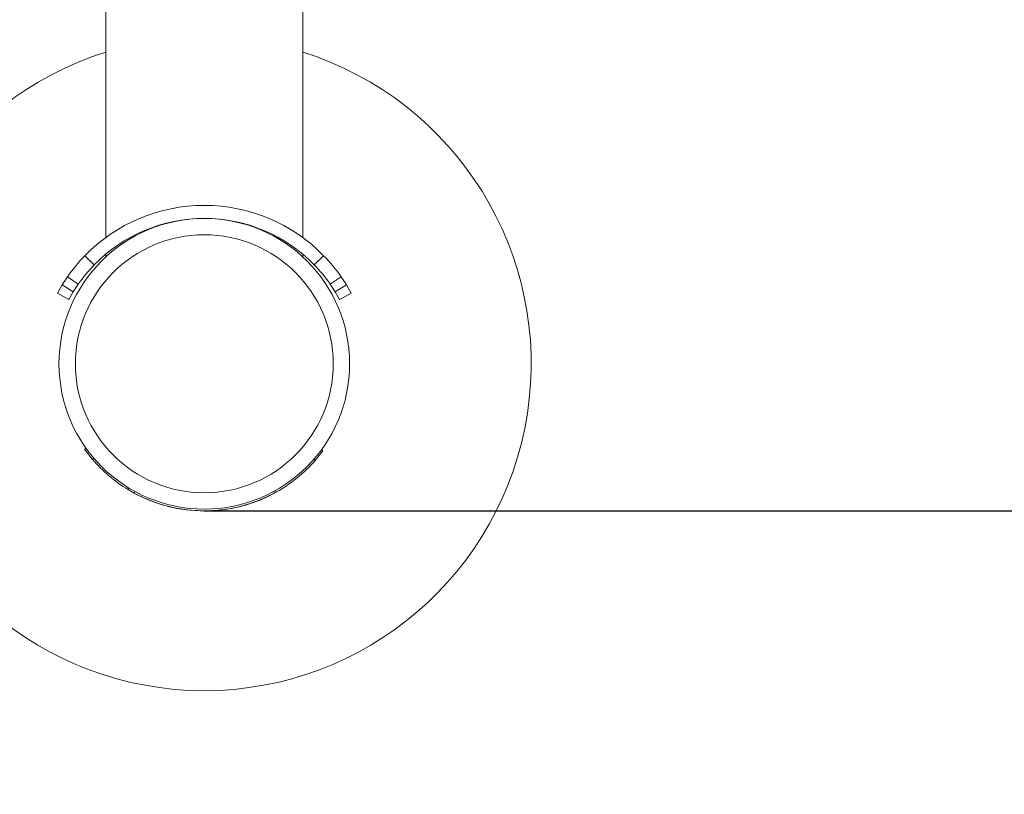
# Model space of a CAD drawing. Units: millimetres. Extents: x -7.7 to 1.6, y 4.7 to 15.2.
# Drawn here: x -3.6 to -3.3, y 6.1 to 6.4 of the extents above; entities that cross this region are included whole.
import ezdxf

# ---------------------------------------------------------------- set-up
doc = ezdxf.new("R2010")
doc.units = ezdxf.units.MM
doc.header["$MEASUREMENT"] = 0
doc.layers.get('0').update_dxf_attribs({"lineweight": 13})
doc.layers.get('Defpoints').update_dxf_attribs({"lineweight": 5})
doc.layers.add('DIASTASEIS', color=253, linetype='Continuous', lineweight=5)
doc.styles.get("Standard").update_dxf_attribs({"font": 'ARIALN.TTF'})
doc.dimstyles.get("Standard").update_dxf_attribs({"dimtxt": 0.18, "dimasz": 0.1, "dimexe": 0.05, "dimexo": 0, "dimgap": 0.09, "dimtad": 0, "dimtih": 1, "dimtoh": 1, "dimzin": 0, "dimdsep": 46, "dimtxsty": 'Standard', "dimblk": 'OBLIQUE', "dimcen": 0.09, "dimadec": 0, "dimazin": 0, "dimtfac": 1, "dimtofl": 0, "dimtmove": 0, "dimatfit": 3, "dimldrblk": 'OBLIQUE', "dimfxl": 1, "dimtolj": 1, "dimtzin": 0, "dimarcsym": 0})

# ---------------------------------------------------------------- blocks, each defined once
blk = doc.blocks.new('_Oblique')
at = {"color": 0, "linetype": 'ByBlock', "lineweight": -2}
blk.add_line((-0.5, -0.5), (0.5, 0.5), dxfattribs=at)
blk = doc.blocks.new('*D110')
at = {"layer": 'Defpoints', "color": 0}
for p in [(-3.21307134586727, 7.22243469712933), (-3.537967294185571, 6.229050715226409), (-2.716601353685796, 6.229050715226409)]:
    blk.add_point(p, dxfattribs=at)
at = {"layer": 'DIASTASEIS', "color": 0, "lineweight": -2}
for p, q in [((-3.21307134586727, 7.22243469712933), (-2.666601353685796, 7.22243469712933)), ((-2.716601353685796, 7.22243469712933), (-2.716601353685796, 6.907645843967773)), ((-2.716601353685796, 6.229050715226409), (-2.716601353685796, 6.543839568387965)), ((-3.537967294185571, 6.229050715226409), (-2.666601353685796, 6.229050715226409))]:
    blk.add_line(p, q, dxfattribs=at)
at = {"layer": 'DIASTASEIS', "color": 0, "linetype": 'ByBlock', "lineweight": -2, "xscale": 0.1, "yscale": 0.1, "zscale": 0.1}
for p, rotation in [((-2.716601353685796, 7.22243469712933), 90), ((-2.716601353685796, 6.229050715226409), 270)]:
    blk.add_blockref('_Oblique', p, dxfattribs=dict(at, rotation=rotation))
at = {"layer": 'DIASTASEIS', "color": 0, "insert": (-2.716601353685796, 6.725742706177869), "char_height": 0.18, "attachment_point": 5}
blk.add_mtext('\\A1;1.00', dxfattribs=at)
blk = doc.blocks.new('*D111')
at = {"layer": 'Defpoints', "color": 0}
for p in [(-3.537971345867287, 8.72242961630414), (-3.537971345866804, 4.729052717353944), (-0.7025833389293865, 4.729052717353944)]:
    blk.add_point(p, dxfattribs=at)
at = {"layer": 'DIASTASEIS', "color": 0, "lineweight": -2}
for p, q in [((-3.537971345867287, 8.72242961630414), (-0.6525833389293862, 8.72242961630414)), ((-0.7025833389293863, 8.72242961630414), (-0.7025833389293864, 6.907644304618946)), ((-0.7025833389293865, 4.729052717353944), (-0.7025833389293864, 6.543838029039138)), ((-3.537971345866804, 4.729052717353944), (-0.6525833389293865, 4.729052717353944))]:
    blk.add_line(p, q, dxfattribs=at)
at = {"layer": 'DIASTASEIS', "color": 0, "linetype": 'ByBlock', "lineweight": -2, "xscale": 0.1, "yscale": 0.1, "zscale": 0.1}
for p, rotation in [((-0.7025833389293863, 8.72242961630414), 90), ((-0.7025833389293865, 4.729052717353944), 270)]:
    blk.add_blockref('_Oblique', p, dxfattribs=dict(at, rotation=rotation))
at = {"layer": 'DIASTASEIS', "color": 0, "insert": (-0.7025833389293864, 6.725741166829042), "char_height": 0.18, "attachment_point": 5}
blk.add_mtext('\\A1;4.00', dxfattribs=at)
blk = doc.blocks.new('KATOPSH_TR010')
for p, q in [((-3.568121345867219, 6.312636968548105), (-3.568121345867219, 6.422344591657662)), ((-3.507821345867235, 6.422344591657662), (-3.507821345867235, 6.31263687324693)), ((-3.568121345867219, 6.306711791401909), (-3.568121345867219, 6.307558419876983)), ((-3.507821345867235, 6.307558419876756), (-3.507821345867235, 6.306711848478045)), ((-3.57161659041504, 6.304320859510455), (-3.574480015482955, 6.307113850180059)), ((-3.504326101319641, 6.304320859510455), (-3.501462676251727, 6.307113850180059)), ((-3.581455560349646, 6.298151353989994), (-3.579796270026243, 6.300686702812101)), ((-3.576515883817713, 6.2983978021322), (-3.579796270026243, 6.300686702812101)), ((-3.578045033723591, 6.296061304198048), (-3.576515883817713, 6.2983978021322)), ((-3.499426807916969, 6.2983978021322), (-3.496146421708438, 6.300686702812101)), ((-3.499426807916969, 6.2983978021322), (-3.497897658011091, 6.296061304198048)), ((-3.496146421708438, 6.300686702812101), (-3.494487131385036, 6.298151353989994)), ((-3.582913432426274, 6.295611492737436), (-3.582906417389104, 6.295624565442637)), ((-3.579388562892241, 6.293720647749552), (-3.582913432426274, 6.295611492737436)), ((-3.582905545837612, 6.295626188964462), (-3.581455560349646, 6.298151353989994)), ((-3.578045033723591, 6.296061304198048), (-3.581455560349646, 6.298151353989994)), ((-3.579380626189398, 6.293735436827802), (-3.578045033723591, 6.296061304198048)), ((-3.497897658011091, 6.296061304198048), (-3.494487131385036, 6.298151353989994)), ((-3.497897658011091, 6.296061304198048), (-3.496560703019448, 6.29373289882804)), ((-3.49655412884244, 6.293720647749552), (-3.493029259308408, 6.295611492737436)), ((-3.494487131385036, 6.298151353989994), (-3.493037086279806, 6.295626077914136)), ((-3.493036392989787, 6.295624786460763), (-3.493029259308408, 6.295611492737436)), ((-3.579388562892241, 6.293720647749552), (-3.579381294859566, 6.293734191331311)), ((-3.579380724318987, 6.293735254056429), (-3.579381294860191, 6.293734191331652)), ((-3.49655412884244, 6.293720647749552), (-3.496561396875173, 6.293734191331311)), ((-3.496559937165621, 6.293731472095288), (-3.49655412884244, 6.293720647749552)), ((-3.574601296851888, 6.247931556209807), (-3.572245083391017, 6.244907259873145)), ((-3.574601268995657, 6.247931579255265), (-3.574125673524641, 6.248192115383546)), ((-3.504072133571704, 6.244448611004515), (-3.501672760074719, 6.247442868747299)), ((-3.502159256492412, 6.247719690195737), (-3.501672785758508, 6.247442888029951)), ((-3.572245117985524, 6.244907230439509), (-3.571800166743294, 6.245216329689384)), ((-3.504072100889978, 6.24444858938071), (-3.504523666957716, 6.244774712732379)), ((-3.561294439234935, 6.235574454810404), (-3.559413571957585, 6.234494698843861)), ((-3.561294408261922, 6.235574438028522), (-3.561035523072583, 6.236052242487887)), ((-3.56069849871313, 6.235220427752012), (-3.560249391685552, 6.234960749692647)), ((-3.559414031874503, 6.234494226721637), (-3.559188157874537, 6.234990658021303)), ((-3.516733776119402, 6.235001939350724), (-3.516501857590931, 6.234492068096785)), ((-3.516731504355626, 6.235003175303433), (-3.516500065580153, 6.234494535814889)), ((-3.516175720996451, 6.235310662314447), (-3.515935441534914, 6.234810231676448)), ((-3.557136199285317, 6.233343238042181), (-3.557136124632343, 6.233343443478617)), ((-3.555343393242829, 6.232545255685324), (-3.552109265035092, 6.23133423747143)), ((-3.521485981314591, 6.232175993142988), (-3.52148624961405, 6.232176985898292)), ((-3.519943049208173, 6.232813542309628), (-3.516498579791012, 6.234496581635568)), ((-3.519356513790576, 6.233077335851846), (-3.515935437742037, 6.234810223989172)), ((-3.519356177881157, 6.233077799392191), (-3.519356501574869, 6.233078745143331)), ((-3.517713536307788, 6.233860157286728), (-3.517713850251887, 6.233860933435409)), ((-3.516579880624654, 6.234456366261185), (-3.517527529706918, 6.233959352633548)), ((-3.552108578602152, 6.231335213096969), (-3.552108811382432, 6.231334060406226)), ((-3.541893400208046, 6.229223128650716), (-3.537956626344005, 6.229050596909843))]:
    blk.add_line(p, q)
for radius in [0.04444999999999914, 0.03944999999999914]:
    blk.add_circle((-3.537971345867227, 6.274050219142424), radius)
for centre, radius, start, end in [((-3.537971345867227, 6.274050219142424), 0.1, 107.5475439688245, 72.45228110693164), ((-3.53795885567758, 6.274048467647077), 0.04499728215503934, 220.3625129680624, 238.7616206453429), ((-3.53798244558795, 6.274083467085944), 0.04503480827101549, 299.3092271853761, 318.8491823168795), ((-3.537968071450742, 6.274017184832388), 0.04496363334801515, 241.5069404946109, 249.894920938932), ((-3.537963855526534, 6.274034783885241), 0.04498406879026091, 241.5208141131752, 270.0085257863391), ((-3.537944372259354, 6.27402026233554), 0.04496954856122264, 269.9837048746059, 298.4781162989124), ((-3.537936667296329, 6.274007189105674), 0.04495306654942849, 290.4527786971339, 298.4809379700437), ((-3.552197817925396, 6.231066540719695), 0.0002819646127081283, 71.54486674232932, 71.69601498923865), ((-3.537953506718971, 6.274052995663084), 0.04500226584943483, 251.6662999109584, 264.9779286091972), ((-3.537954826097867, 6.274053709607557), 0.04500299975456112, 271.9765472428667, 290.4537439709878)]:
    blk.add_arc(centre, radius, start, end)
at = {"extrusion": (0, 0, -1)}
for centre, radius, start, end in [((3.537971345867341, 6.271503219142488), 0.05100000000000094, 44.2865826381403, 135.7134173618597), ((3.537971345867341, 6.271503219142488), 0.04700000000000085, 44.28658263811987, 135.7134173618801), ((3.537971345867284, 6.271503219142375), 0.05100000000003959, 34.90553984078114, 44.28658263823188), ((3.537971345867341, 6.271503219142375), 0.04700000000002618, 34.90553984088874, 44.28658263826688), ((3.537971345867341, 6.271503219142488), 0.04699999999999526, 135.713417361881, 145.0944601592249), ((3.537971345867511, 6.271503219142261), 0.05100000000023427, 135.7134173618102, 145.0944601592244), ((3.537970450089126, 6.274073464492659), 0.04502270299331402, 248.5219324222103, 269.4738100591613), ((3.537984304655488, 6.274107370379767), 0.04505932716446812, 243.0125840215826, 248.5213088916903)]:
    blk.add_arc(centre, radius, start, end, dxfattribs=at)
blk = doc.blocks.new('ORIA_TR010')
blk.add_blockref('KATOPSH_TR010', (0, 0))

msp = doc.modelspace()

# ---------------------------------------------------------------- block references
msp.add_blockref('ORIA_TR010', (0, 0))

# ---------------------------------------------------------------- dimensions: what is measured, and where the dimension line sits
at = {"layer": 'DIASTASEIS'}
for base, p1, p2, override, picture, middle in [((-0.7025833389293865, 4.729052717353944), (-3.537971345867287, 8.72242961630414), (-3.537971345866804, 4.729052717353944), {"dimrnd": 0.005, "dimtxsty": 'Standard', "dimldrblk": 'Oblique'}, '*D111', (-0.7025833389293864, 6.725741166829042)), ((-2.716601353685796, 6.229050715226409), (-3.21307134586727, 7.22243469712933), (-3.537967294185571, 6.229050715226409), {"dimrnd": 0.005}, '*D110', (-2.716601353685796, 6.725742706177869))]:
    dim = msp.add_linear_dim(base=base, p1=p1, p2=p2, angle=90, dimstyle='Standard', override=override, dxfattribs=at)
    dim.commit()
    dim.dimension.update_dxf_attribs({"geometry": picture, "text_midpoint": middle})

doc.saveas('drawing.dxf')
